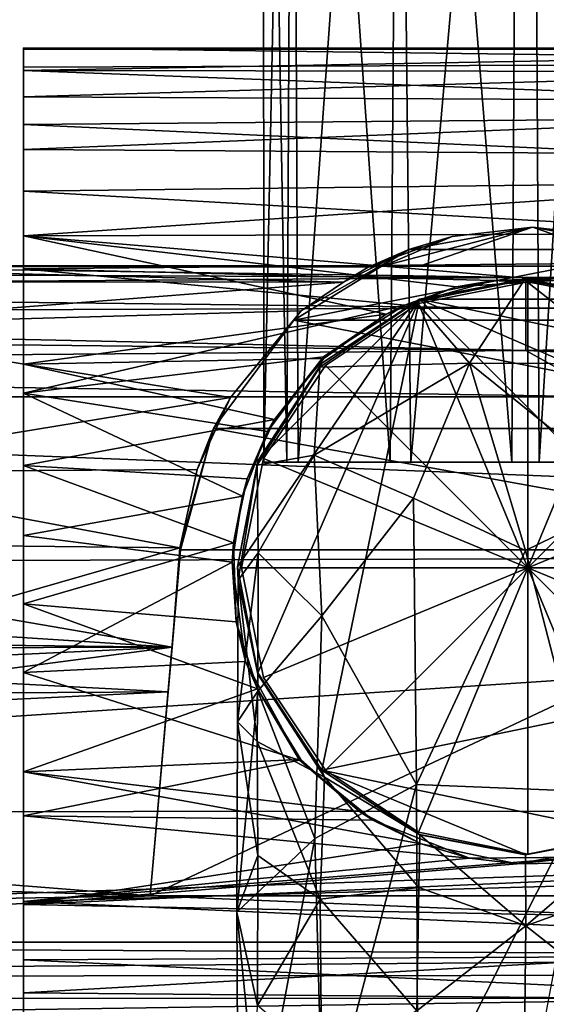
# Model space of a CAD drawing. Units: inches. Extents: x -6.1 to 6.1, y -10 to 10.1.
# Drawn here: x -0.9 to -0.1, y 6.9 to 8.4 of the extents above; entities that cross this region are included whole.
import ezdxf

# ---------------------------------------------------------------- set-up
doc = ezdxf.new("R2010")
doc.units = ezdxf.units.IN
doc.layers.get('0').update_dxf_attribs({"true_color": 0xc2ced6})

msp = doc.modelspace()

# ---------------------------------------------------------------- linework, layer by layer
for points in [[(-0.4998, 9.7969), (-0.4543, 9.7974), (-0.4641, 7.7305), (-0.4998, 9.7969)], [(-0.4641, 7.7305), (-0.4987, 7.7305), (-0.4998, 9.7969), (-0.4641, 7.7305)], [(-0.4566, 9.7969), (-0.4998, 9.7969), (-0.4987, 7.7305), (-0.4566, 9.7969)], [(-0.4987, 7.7305), (-0.4473, 7.7305), (-0.4566, 9.7969), (-0.4987, 7.7305)], [(-0.3088, 7.7305), (-0.4641, 7.7305), (-0.4543, 9.7974), (-0.3088, 7.7305)], [(-0.2994, 9.7972), (-0.4566, 9.7969), (-0.4473, 7.7305), (-0.2994, 9.7972)], [(-0.4543, 9.7974), (-0.2935, 9.7961), (-0.3088, 7.7305), (-0.4543, 9.7974)], [(-0.4473, 7.7305), (-0.2777, 7.7305), (-0.2994, 9.7972), (-0.4473, 7.7305)], [(-0.1258, 7.7305), (-0.3088, 7.7305), (-0.2935, 9.7961), (-0.1258, 7.7305)], [(-0.0959, 9.7974), (-0.2994, 9.7972), (-0.2777, 7.7305), (-0.0959, 9.7974)], [(-0.2935, 9.7961), (-0.1148, 9.7974), (-0.1258, 7.7305), (-0.2935, 9.7961)], [(-0.2777, 7.7305), (-0.0849, 7.7305), (-0.0959, 9.7974), (-0.2777, 7.7305)], [(0.0671, 7.7305), (-0.1258, 7.7305), (-0.1148, 9.7974), (0.0671, 7.7305)], [(0.0426, 9.7974), (-0.0959, 9.7974), (-0.0849, 7.7305), (0.0426, 9.7974)], [(-0.0849, 7.7305), (0.0992, 7.7305), (0.0426, 9.7974), (-0.0849, 7.7305)], [(0.8839, 8.3309), (0.8838, 8.3532), (-0.8603, 8.3537), (0.8839, 8.3309)], [(-0.8603, 8.3537), (-0.8603, 8.3247), (0.8839, 8.3309), (-0.8603, 8.3537)], [(-0.8603, 8.3537), (0.8838, 8.3532), (0.8838, 8.3514), (-0.8603, 8.3537)], [(0.8838, 8.3514), (-0.8603, 8.3509), (-0.8603, 8.3537), (0.8838, 8.3514)], [(-0.8603, 8.3537), (-0.8603, 8.3509), (-0.8603, 8.3193), (-0.8603, 8.3537)], [(-0.8603, 8.2799), (-0.8603, 8.3247), (-0.8603, 8.3537), (-0.8603, 8.2799)], [(-0.8603, 8.3537), (-0.8603, 8.3193), (-0.8603, 8.2799), (-0.8603, 8.3537)], [(0.8838, 8.3514), (0.8838, 8.3172), (-0.8603, 8.3193), (0.8838, 8.3514)], [(-0.8603, 8.3193), (-0.8603, 8.3509), (0.8838, 8.3514), (-0.8603, 8.3193)], [(-0.8603, 8.2799), (0.8838, 8.2714), (0.8839, 8.3309), (-0.8603, 8.2799)], [(0.8839, 8.3309), (-0.8603, 8.3247), (-0.8603, 8.2799), (0.8839, 8.3309)], [(-0.8603, 8.3193), (0.8838, 8.3172), (0.8838, 8.2534), (-0.8603, 8.3193)], [(0.8838, 8.2534), (-0.8603, 8.2382), (-0.8603, 8.3193), (0.8838, 8.2534)], [(-0.8603, 8.3193), (-0.8603, 8.2382), (-0.8603, 8.0212), (-0.8603, 8.3193)], [(-0.8603, 8.0212), (-0.8603, 8.071), (-0.8603, 8.3193), (-0.8603, 8.0212)], [(-0.8603, 8.2799), (-0.8603, 8.3193), (-0.8603, 8.071), (-0.8603, 8.2799)], [(0.8838, 8.2714), (-0.8603, 8.2799), (-0.8603, 8.2009), (0.8838, 8.2714)], [(-0.8603, 8.2009), (-0.8603, 8.2799), (-0.8603, 8.071), (-0.8603, 8.2009)], [(-0.8603, 8.2009), (0.8837, 8.1892), (0.8838, 8.2714), (-0.8603, 8.2009)], [(-0.8603, 8.2382), (0.8838, 8.2534), (0.8837, 8.1587), (-0.8603, 8.2382)], [(0.8837, 8.1587), (-0.8603, 8.138), (-0.8603, 8.2382), (0.8837, 8.1587)], [(-0.8603, 8.0212), (-0.8603, 8.2382), (-0.8603, 8.138), (-0.8603, 8.0212)], [(0.8837, 8.1892), (-0.8603, 8.2009), (-0.8603, 8.071), (0.8837, 8.1892)], [(-0.8603, 8.071), (0.8838, 8.0759), (0.8837, 8.1892), (-0.8603, 8.071)], [(-0.8603, 8.138), (0.8837, 8.1587), (0.8838, 8.0376), (-0.8603, 8.138)], [(0.8838, 8.0376), (-0.8603, 8.0212), (-0.8603, 8.138), (0.8838, 8.0376)], [(-0.8603, 8.071), (-0.0631, 8.0037), (0.8838, 8.0759), (-0.8603, 8.071)], [(-0.3181, 8.0255), (-0.2153, 8.0698), (-0.0946, 8.0837), (-0.3181, 8.0255)], [(-0.0946, 8.0837), (-0.2647, 8.0254), (-0.3181, 8.0255), (-0.0946, 8.0837)], [(-0.0946, 8.0837), (-0.2807, 8.05), (0.0914, 8.05), (-0.0946, 8.0837)], [(-0.2153, 8.0698), (-0.2807, 8.05), (-0.0946, 8.0837), (-0.2153, 8.0698)], [(-0.2807, 8.05), (-0.2807, 8.05), (-0.0946, 8.0837), (-0.2807, 8.05)], [(-0.0946, 8.0837), (-0.0946, 8.0837), (-0.2807, 8.05), (-0.0946, 8.0837)], [(-0.0946, 8.0837), (0.0754, 8.0254), (-0.2647, 8.0254), (-0.0946, 8.0837)], [(-0.0946, 8.0837), (-0.0946, 8.0837), (-0.2153, 8.0698), (-0.0946, 8.0837)], [(0.0754, 8.0254), (-0.0946, 8.0837), (0.0261, 8.0698), (0.0754, 8.0254)], [(-0.0946, 8.0837), (0.0914, 8.05), (0.0914, 8.05), (-0.0946, 8.0837)], [(0.0914, 8.05), (-0.0946, 8.0837), (-0.0946, 8.0837), (0.0914, 8.05)], [(-0.0946, 8.0837), (0.0914, 8.05), (0.0261, 8.0698), (-0.0946, 8.0837)], [(0.0261, 8.0698), (-0.0946, 8.0837), (-0.0946, 8.0837), (0.0261, 8.0698)], [(-0.8603, 8.071), (-0.3146, 7.953), (-0.2094, 7.9939), (-0.8603, 8.071)], [(-0.0631, 8.0037), (-0.8603, 8.071), (-0.2094, 7.9939), (-0.0631, 8.0037)], [(-0.8603, 8.071), (-0.8603, 7.8777), (-0.3146, 7.953), (-0.8603, 8.071)], [(-0.8603, 7.8777), (-0.8603, 8.071), (-0.8603, 7.5174), (-0.8603, 7.8777)], [(-0.8603, 8.0212), (-0.8603, 7.5174), (-0.8603, 8.071), (-0.8603, 8.0212)], [(-0.3421, 8.0236), (-0.2153, 8.0698), (-0.3181, 8.0255), (-0.3421, 8.0236)], [(-0.2153, 8.0698), (-0.3421, 8.0236), (-0.2807, 8.05), (-0.2153, 8.0698)], [(0.0914, 8.05), (-0.4537, 7.944), (0.2644, 7.944), (0.0914, 8.05)], [(0.0914, 8.05), (-0.2807, 8.05), (-0.4537, 7.944), (0.0914, 8.05)], [(-0.2807, 8.05), (-0.2807, 8.05), (-0.4537, 7.944), (-0.2807, 8.05)], [(-0.4537, 7.944), (-0.4537, 7.944), (-0.2807, 8.05), (-0.4537, 7.944)], [(-0.2807, 8.05), (-0.4426, 7.9582), (-0.4537, 7.944), (-0.2807, 8.05)], [(-0.3789, 8.0013), (-0.4426, 7.9582), (-0.2807, 8.05), (-0.3789, 8.0013)], [(-0.3421, 8.0236), (-0.3789, 8.0013), (-0.2807, 8.05), (-0.3421, 8.0236)], [(-0.8603, 8.0212), (0.8838, 8.0376), (-0.1534, 8.0035), (-0.8603, 8.0212)], [(0.8838, 8.0376), (-0.0189, 7.9958), (-0.1534, 8.0035), (0.8838, 8.0376)], [(-2.5633, 7.9905), (-2.4787, 8.0186), (-0.1046, 8.0082), (-2.5633, 7.9905)], [(-2.4787, 8.0186), (-1.2569, 8.0254), (-0.1046, 8.0082), (-2.4787, 8.0186)], [(-2.345, 8.0254), (-2.3149, 8.0256), (-0.3181, 8.0255), (-2.345, 8.0254)], [(-2.345, 8.0254), (-0.3181, 8.0255), (-0.2647, 8.0254), (-2.345, 8.0254)], [(-0.1417, 8.0254), (-1.2569, 8.0254), (-2.345, 8.0254), (-0.1417, 8.0254)], [(-2.345, 8.0254), (-0.2647, 8.0254), (-0.1417, 8.0254), (-2.345, 8.0254)], [(-2.3149, 8.0256), (-1.3152, 8.0254), (-0.3181, 8.0255), (-2.3149, 8.0256)], [(-2.2794, 8.0022), (-0.3789, 8.0013), (-1.3152, 8.0254), (-2.2794, 8.0022)], [(-0.3181, 8.0255), (-1.3152, 8.0254), (-0.3421, 8.0236), (-0.3181, 8.0255)], [(-0.3421, 8.0236), (-1.3152, 8.0254), (-0.3789, 8.0013), (-0.3421, 8.0236)], [(-0.1417, 8.0254), (2.2462, 8.0254), (-1.2569, 8.0254), (-0.1417, 8.0254)], [(-0.1046, 8.0082), (-1.2569, 8.0254), (2.2462, 8.0254), (-0.1046, 8.0082)], [(-0.2874, 7.9665), (-0.8603, 8.0212), (-0.1534, 8.0035), (-0.2874, 7.9665)], [(-0.8603, 7.834), (-0.8603, 8.0212), (-0.2874, 7.9665), (-0.8603, 7.834)], [(-0.8603, 7.5174), (-0.8603, 8.0212), (-0.8603, 7.834), (-0.8603, 7.5174)], [(0.0754, 8.0254), (-0.1417, 8.0254), (-0.2647, 8.0254), (0.0754, 8.0254)], [(-0.1417, 8.0254), (0.0754, 8.0254), (-0.0228, 8.0254), (-0.1417, 8.0254)], [(-0.0228, 8.0254), (2.2462, 8.0254), (-0.1417, 8.0254), (-0.0228, 8.0254)], [(2.2462, 8.0254), (2.2761, 8.012), (-0.1046, 8.0082), (2.2462, 8.0254)], [(-2.5633, 7.9905), (-0.1046, 8.0082), (-0.1046, 7.9619), (-2.5633, 7.9905)], [(-1.219, 7.9361), (-0.3789, 8.0013), (-2.2794, 8.0022), (-1.219, 7.9361)], [(-1.219, 7.9361), (-0.4426, 7.9582), (-0.3789, 8.0013), (-1.219, 7.9361)], [(-0.2094, 7.9939), (-0.2874, 7.9665), (-0.1534, 8.0035), (-0.2094, 7.9939)], [(-0.1069, 8.0046), (-0.1053, 8.0061), (-0.2695, 7.9717), (-0.1069, 8.0046)], [(-0.1053, 8.0061), (-0.2647, 7.9757), (-0.2695, 7.9717), (-0.1053, 8.0061)], [(-0.1894, 7.8791), (-0.1069, 8.0046), (-0.2695, 7.9717), (-0.1894, 7.8791)], [(-0.2664, 7.969), (-0.1017, 8.0018), (-0.1017, 8.0018), (-0.2664, 7.969)], [(-0.1017, 8.0018), (-0.2664, 7.969), (-0.2664, 7.969), (-0.1017, 8.0018)], [(-0.1017, 7.5713), (-0.1017, 8.0018), (-0.2664, 7.969), (-0.1017, 7.5713)], [(-0.1053, 8.0061), (0.0541, 7.9757), (-0.2647, 7.9757), (-0.1053, 8.0061)], [(-0.0631, 8.0037), (-0.2094, 7.9939), (-0.1534, 8.0035), (-0.0631, 8.0037)], [(0.0541, 7.8784), (-0.1069, 8.0046), (-0.1894, 7.8791), (0.0541, 7.8784)], [(-0.1534, 8.0035), (-0.0189, 7.9958), (-0.0631, 8.0037), (-0.1534, 8.0035)], [(-0.1069, 8.0046), (0.0554, 7.9737), (-0.1053, 8.0061), (-0.1069, 8.0046)], [(0.0541, 7.8784), (0.0554, 7.9737), (-0.1069, 8.0046), (0.0541, 7.8784)], [(0.0554, 7.9737), (0.0541, 7.9757), (-0.1053, 8.0061), (0.0554, 7.9737)], [(2.3565, 7.987), (-0.1046, 8.0082), (2.2761, 8.012), (2.3565, 7.987)], [(-0.1046, 8.0082), (2.3565, 7.987), (-0.1046, 7.9619), (-0.1046, 8.0082)], [(-0.1017, 8.0018), (0.0631, 7.969), (0.0631, 7.969), (-0.1017, 8.0018)], [(0.0631, 7.969), (-0.1017, 8.0018), (-0.1017, 8.0018), (0.0631, 7.969)], [(-0.1017, 7.5713), (0.0631, 7.969), (-0.1017, 8.0018), (-0.1017, 7.5713)], [(-0.1046, 7.9619), (-2.6585, 7.9545), (-2.5633, 7.9905), (-0.1046, 7.9619)], [(-0.2094, 7.9939), (-0.3146, 7.953), (-0.2874, 7.9665), (-0.2094, 7.9939)], [(-0.1046, 7.9619), (2.3565, 7.987), (2.4616, 7.9475), (-0.1046, 7.9619)], [(-0.2647, 7.9757), (-0.5384, 7.573), (-0.508, 7.7324), (-0.2647, 7.9757)], [(-0.2647, 7.9757), (-0.508, 7.4136), (-0.5384, 7.573), (-0.2647, 7.9757)], [(-0.4115, 7.2668), (-0.508, 7.4136), (-0.2647, 7.9757), (-0.4115, 7.2668)], [(-0.508, 7.7324), (-0.4115, 7.8793), (-0.2647, 7.9757), (-0.508, 7.7324)], [(-0.1894, 7.8791), (-0.2695, 7.9717), (-0.4146, 7.873), (-0.1894, 7.8791)], [(-0.4146, 7.873), (-0.2695, 7.9717), (-0.4115, 7.8793), (-0.4146, 7.873)], [(0.2974, 7.4136), (-0.4115, 7.2668), (-0.2647, 7.9757), (0.2974, 7.4136)], [(-0.2695, 7.9717), (-0.2647, 7.9757), (-0.4115, 7.8793), (-0.2695, 7.9717)], [(-0.4061, 7.8757), (-0.2664, 7.969), (-0.2664, 7.969), (-0.4061, 7.8757)], [(-0.2664, 7.969), (-0.4061, 7.8757), (-0.4061, 7.8757), (-0.2664, 7.969)], [(-0.1017, 7.5713), (-0.2664, 7.969), (-0.4061, 7.8757), (-0.1017, 7.5713)], [(-0.2647, 7.9757), (0.2974, 7.7324), (0.2974, 7.4136), (-0.2647, 7.9757)], [(0.2009, 7.8793), (-0.2647, 7.9757), (0.0541, 7.9757), (0.2009, 7.8793)], [(0.2974, 7.7324), (-0.2647, 7.9757), (0.2009, 7.8793), (0.2974, 7.7324)], [(-0.1017, 7.5713), (0.2027, 7.8757), (0.0631, 7.969), (-0.1017, 7.5713)], [(-2.7918, 7.928), (-2.6585, 7.9545), (-0.1046, 7.8981), (-2.7918, 7.928)], [(-2.6585, 7.9545), (-0.1046, 7.9619), (-0.1046, 7.8981), (-2.6585, 7.9545)], [(-0.5491, 7.8277), (-0.4426, 7.9582), (-1.219, 7.9361), (-0.5491, 7.8277)], [(-0.2874, 7.9665), (-0.4091, 7.8889), (-0.8603, 7.834), (-0.2874, 7.9665)], [(-0.4537, 7.944), (-0.4426, 7.9582), (-0.5491, 7.8277), (-0.4537, 7.944)], [(-0.2874, 7.9665), (-0.3146, 7.953), (-0.4091, 7.8889), (-0.2874, 7.9665)], [(2.4616, 7.9475), (-0.1046, 7.8981), (-0.1046, 7.9619), (2.4616, 7.9475)], [(-0.3146, 7.953), (-0.8603, 7.8777), (-0.4086, 7.8865), (-0.3146, 7.953)], [(0.3851, 7.7809), (-0.4537, 7.944), (-0.5744, 7.7809), (0.3851, 7.7809)], [(-0.5491, 7.8277), (-0.5744, 7.7809), (-0.4537, 7.944), (-0.5491, 7.8277)], [(-0.5744, 7.7809), (-0.4537, 7.944), (-0.4537, 7.944), (-0.5744, 7.7809)], [(0.2644, 7.944), (-0.4537, 7.944), (0.3851, 7.7809), (0.2644, 7.944)], [(-0.4086, 7.8865), (-0.4091, 7.8889), (-0.3146, 7.953), (-0.4086, 7.8865)], [(2.4616, 7.9475), (2.6851, 7.9066), (-0.1046, 7.8981), (2.4616, 7.9475)], [(-2.7918, 7.928), (-0.1046, 7.8981), (-2.9496, 7.8752), (-2.7918, 7.928)], [(-0.5491, 7.8277), (-1.219, 7.9361), (-1.2335, 7.7152), (-0.5491, 7.8277)], [(-0.1046, 7.8981), (0.0203, 7.8285), (-2.9496, 7.8752), (-0.1046, 7.8981)], [(-0.1046, 7.8981), (2.6851, 7.9066), (1.5857, 7.8285), (-0.1046, 7.8981)], [(0.0203, 7.8285), (-0.1046, 7.8981), (1.5857, 7.8285), (0.0203, 7.8285)], [(-0.4935, 7.7764), (-0.8603, 7.834), (-0.4091, 7.8889), (-0.4935, 7.7764)], [(-0.4086, 7.8865), (-0.8603, 7.8777), (-0.4829, 7.7944), (-0.4086, 7.8865)], [(-0.4091, 7.8889), (-0.4829, 7.7944), (-0.4935, 7.7764), (-0.4091, 7.8889)], [(-0.4086, 7.8865), (-0.4829, 7.7944), (-0.4091, 7.8889), (-0.4086, 7.8865)], [(-2.9496, 7.8752), (0.0203, 7.8285), (-3.0882, 7.8285), (-2.9496, 7.8752)], [(-0.4829, 7.7944), (-0.8603, 7.8777), (-0.8603, 7.7254), (-0.4829, 7.7944)], [(-0.8603, 7.5174), (-0.8603, 7.7254), (-0.8603, 7.8777), (-0.8603, 7.5174)], [(-0.5088, 7.7258), (-0.4146, 7.873), (-0.508, 7.7324), (-0.5088, 7.7258)], [(-0.4233, 7.7409), (-0.4146, 7.873), (-0.5088, 7.7258), (-0.4233, 7.7409)], [(-0.4146, 7.873), (-0.4115, 7.8793), (-0.508, 7.7324), (-0.4146, 7.873)], [(-0.4994, 7.736), (-0.4061, 7.8757), (-0.4061, 7.8757), (-0.4994, 7.736)], [(-0.4061, 7.8757), (-0.4994, 7.736), (-0.4994, 7.736), (-0.4061, 7.8757)], [(-0.1017, 7.5713), (-0.4061, 7.8757), (-0.4994, 7.736), (-0.1017, 7.5713)], [(-0.2735, 7.6762), (-0.1894, 7.8791), (-0.4233, 7.7409), (-0.2735, 7.6762)], [(-0.4146, 7.873), (-0.4233, 7.7409), (-0.1894, 7.8791), (-0.4146, 7.873)], [(-0.1053, 7.5975), (-0.1894, 7.8791), (-0.2735, 7.6762), (-0.1053, 7.5975)], [(0.0603, 7.6782), (0.0541, 7.8784), (-0.1894, 7.8791), (0.0603, 7.6782)], [(-0.1053, 7.5975), (0.0603, 7.6782), (-0.1894, 7.8791), (-0.1053, 7.5975)], [(-0.1017, 7.5713), (0.2961, 7.736), (0.2027, 7.8757), (-0.1017, 7.5713)], [(-3.0566, 7.5759), (-3.0882, 7.8285), (2.8481, 7.594), (-3.0566, 7.5759)], [(2.8481, 7.594), (-3.0882, 7.8285), (0.0203, 7.8285), (2.8481, 7.594)], [(-1.2335, 7.7152), (-0.5991, 7.7194), (-0.5491, 7.8277), (-1.2335, 7.7152)], [(-0.5311, 7.6794), (-0.8603, 7.834), (-0.4935, 7.7764), (-0.5311, 7.6794)], [(-0.5311, 7.6794), (-0.8603, 7.6199), (-0.8603, 7.834), (-0.5311, 7.6794)], [(-0.8603, 7.5174), (-0.8603, 7.834), (-0.8603, 7.4141), (-0.8603, 7.5174)], [(-0.8603, 7.4141), (-0.8603, 7.834), (-0.8603, 7.6199), (-0.8603, 7.4141)], [(-0.5991, 7.7194), (-0.5744, 7.7809), (-0.5491, 7.8277), (-0.5991, 7.7194)], [(-0.4829, 7.7944), (-0.8603, 7.7254), (-0.5238, 7.705), (-0.4829, 7.7944)], [(-0.5238, 7.705), (-0.4935, 7.7764), (-0.4829, 7.7944), (-0.5238, 7.705)], [(-0.625, 7.6013), (-0.6241, 7.5985), (-0.5744, 7.7809), (-0.625, 7.6013)], [(-0.5744, 7.7809), (-0.5991, 7.7194), (-0.625, 7.6013), (-0.5744, 7.7809)], [(-0.6241, 7.5985), (0.4348, 7.5985), (-0.5744, 7.7809), (-0.6241, 7.5985)], [(0.3851, 7.7809), (-0.5744, 7.7809), (0.4348, 7.5985), (0.3851, 7.7809)], [(-0.4935, 7.7764), (-0.5238, 7.705), (-0.5311, 7.6794), (-0.4935, 7.7764)], [(-0.5088, 7.7258), (-0.508, 7.7324), (-0.5384, 7.573), (-0.5088, 7.7258)], [(-0.5322, 7.5713), (-0.4994, 7.736), (-0.4994, 7.736), (-0.5322, 7.5713)], [(-0.4994, 7.736), (-0.5322, 7.5713), (-0.5322, 7.5713), (-0.4994, 7.736)], [(-0.1017, 7.5713), (-0.4994, 7.736), (-0.5322, 7.5713), (-0.1017, 7.5713)], [(-0.5071, 7.594), (-0.4233, 7.7409), (-0.5088, 7.7258), (-0.5071, 7.594)], [(-0.4115, 7.4993), (-0.4233, 7.7409), (-0.5071, 7.594), (-0.4115, 7.4993)], [(-0.2735, 7.6762), (-0.4233, 7.7409), (-0.4115, 7.4993), (-0.2735, 7.6762)], [(-0.1017, 7.5713), (0.3288, 7.5713), (0.2961, 7.736), (-0.1017, 7.5713)], [(-0.5991, 7.7194), (-1.2335, 7.7152), (-0.625, 7.6013), (-0.5991, 7.7194)], [(-0.5238, 7.705), (-0.8603, 7.7254), (-0.5445, 7.6089), (-0.5238, 7.705)], [(-0.8603, 7.7254), (-0.8603, 7.5174), (-0.5445, 7.6089), (-0.8603, 7.7254)], [(-0.5374, 7.5527), (-0.5088, 7.7258), (-0.5384, 7.573), (-0.5374, 7.5527)], [(-0.5374, 7.5527), (-0.5071, 7.594), (-0.5088, 7.7258), (-0.5374, 7.5527)], [(-0.4987, 7.7305), (-0.4641, 7.7305), (-0.4473, 7.7305), (-0.4987, 7.7305)], [(-0.4641, 7.7305), (0.0671, 7.7305), (0.0992, 7.7305), (-0.4641, 7.7305)], [(0.0992, 7.7305), (-0.0849, 7.7305), (-0.4641, 7.7305), (0.0992, 7.7305)], [(0.0671, 7.7305), (-0.4641, 7.7305), (-0.1258, 7.7305), (0.0671, 7.7305)], [(-0.1258, 7.7305), (-0.4641, 7.7305), (-0.3088, 7.7305), (-0.1258, 7.7305)], [(-0.4641, 7.7305), (-0.0849, 7.7305), (-0.2777, 7.7305), (-0.4641, 7.7305)], [(-0.2777, 7.7305), (-0.4473, 7.7305), (-0.4641, 7.7305), (-0.2777, 7.7305)], [(-0.625, 7.6013), (-1.2335, 7.7152), (-1.2843, 7.6083), (-0.625, 7.6013)], [(-0.5238, 7.705), (-0.5445, 7.6089), (-0.5311, 7.6794), (-0.5238, 7.705)], [(-0.8603, 7.6199), (-0.5311, 7.6794), (-0.5465, 7.5801), (-0.8603, 7.6199)], [(-0.5465, 7.5801), (-0.5311, 7.6794), (-0.5445, 7.6089), (-0.5465, 7.5801)], [(-0.2692, 7.2455), (-0.2735, 7.6762), (-0.4115, 7.4993), (-0.2692, 7.2455)], [(-0.2692, 7.2455), (-0.1053, 7.5975), (-0.2735, 7.6762), (-0.2692, 7.2455)], [(-0.0115, 7.2351), (0.0603, 7.6782), (-0.1053, 7.5975), (-0.0115, 7.2351)], [(-0.8603, 7.4141), (-0.8603, 7.6199), (-0.5465, 7.5801), (-0.8603, 7.4141)], [(-1.2843, 7.6083), (-0.9544, 7.5066), (-0.625, 7.6013), (-1.2843, 7.6083)], [(-0.625, 7.6013), (-0.9544, 7.5066), (-0.6367, 7.4518), (-0.625, 7.6013)], [(-0.5445, 7.6089), (-0.8603, 7.5174), (-0.5406, 7.4899), (-0.5445, 7.6089)], [(-0.6241, 7.5985), (-0.625, 7.6013), (-0.6367, 7.4518), (-0.6241, 7.5985)], [(-0.5406, 7.4899), (-0.5465, 7.5801), (-0.5445, 7.6089), (-0.5406, 7.4899)], [(2.8481, 7.594), (2.8484, 7.2061), (-3.0574, 7.2036), (2.8481, 7.594)], [(2.8481, 7.594), (-3.0574, 7.2036), (-3.0566, 7.5759), (2.8481, 7.594)], [(-0.6696, 7.078), (0.4804, 7.078), (0.4348, 7.5985), (-0.6696, 7.078)], [(0.4348, 7.5985), (-0.6241, 7.5985), (-0.6696, 7.078), (0.4348, 7.5985)], [(-0.6696, 7.078), (-0.6241, 7.5985), (-0.6429, 7.385), (-0.6696, 7.078)], [(-0.6429, 7.385), (-0.6241, 7.5985), (-0.6367, 7.4518), (-0.6429, 7.385)], [(-0.5384, 7.3399), (-0.508, 7.3856), (-0.5071, 7.594), (-0.5384, 7.3399)], [(-0.5384, 7.3399), (-0.5071, 7.594), (-0.5374, 7.5527), (-0.5384, 7.3399)], [(-0.4115, 7.4993), (-0.5071, 7.594), (-0.508, 7.3856), (-0.4115, 7.4993)], [(-0.2692, 7.2455), (-0.0115, 7.2351), (-0.1053, 7.5975), (-0.2692, 7.2455)], [(-0.5465, 7.5801), (-0.5266, 7.4303), (-0.8603, 7.4141), (-0.5465, 7.5801)], [(-0.5266, 7.4303), (-0.5465, 7.5801), (-0.5406, 7.4899), (-0.5266, 7.4303)], [(-0.5374, 7.5527), (-0.5384, 7.573), (-0.5079, 7.4114), (-0.5374, 7.5527)], [(-0.5384, 7.573), (-0.508, 7.4136), (-0.5079, 7.4114), (-0.5384, 7.573)], [(-0.4994, 7.4065), (-0.5322, 7.5713), (-0.5322, 7.5713), (-0.4994, 7.4065)], [(-0.5322, 7.5713), (-0.4994, 7.4065), (-0.4994, 7.4065), (-0.5322, 7.5713)], [(-0.1017, 7.5713), (-0.5322, 7.5713), (-0.4994, 7.4065), (-0.1017, 7.5713)], [(-0.1017, 7.5713), (-0.4994, 7.4065), (-0.4061, 7.2669), (-0.1017, 7.5713)], [(-0.1017, 7.5713), (-0.4061, 7.2669), (-0.2664, 7.1735), (-0.1017, 7.5713)], [(-0.1017, 7.5713), (-0.2664, 7.1735), (-0.1017, 7.1408), (-0.1017, 7.5713)], [(-0.1017, 7.5713), (0.2961, 7.4065), (0.3288, 7.5713), (-0.1017, 7.5713)], [(-0.1017, 7.5713), (0.2027, 7.2669), (0.2961, 7.4065), (-0.1017, 7.5713)], [(-0.1017, 7.5713), (0.0631, 7.1735), (0.2027, 7.2669), (-0.1017, 7.5713)], [(-0.1017, 7.5713), (-0.1017, 7.1408), (0.0631, 7.1735), (-0.1017, 7.5713)], [(-0.5087, 7.3101), (-0.5384, 7.3399), (-0.5374, 7.5527), (-0.5087, 7.3101)], [(-0.5079, 7.4114), (-0.5087, 7.3101), (-0.5374, 7.5527), (-0.5079, 7.4114)], [(-1.54, 7.5101), (-2.6662, 7.4753), (-0.6367, 7.4518), (-1.54, 7.5101)], [(-0.6367, 7.4518), (-0.9544, 7.5066), (-1.54, 7.5101), (-0.6367, 7.4518)], [(-0.8603, 7.5174), (-0.8604, 7.2646), (-0.5085, 7.3892), (-0.8603, 7.5174)], [(-0.8604, 7.2646), (-0.8603, 7.5174), (-0.8603, 7.0648), (-0.8604, 7.2646)], [(-0.5085, 7.3892), (-0.5406, 7.4899), (-0.8603, 7.5174), (-0.5085, 7.3892)], [(-0.8603, 7.4141), (-0.8603, 7.0648), (-0.8603, 7.5174), (-0.8603, 7.4141)], [(-0.4219, 7.1642), (-0.4115, 7.4993), (-0.508, 7.3856), (-0.4219, 7.1642)], [(-0.2692, 7.2455), (-0.4115, 7.4993), (-0.4219, 7.1642), (-0.2692, 7.2455)], [(-0.5085, 7.3892), (-0.5266, 7.4303), (-0.5406, 7.4899), (-0.5085, 7.3892)], [(-0.6367, 7.4518), (-2.6662, 7.4753), (-2.7642, 7.4464), (-0.6367, 7.4518)], [(-1.6679, 7.4028), (-0.6367, 7.4518), (-2.7642, 7.4464), (-1.6679, 7.4028)], [(-1.0036, 7.404), (-0.6367, 7.4518), (-1.6679, 7.4028), (-1.0036, 7.404)], [(-0.6367, 7.4518), (-1.0036, 7.404), (-0.6429, 7.385), (-0.6367, 7.4518)], [(-0.8603, 7.4141), (-0.5266, 7.4303), (-0.4451, 7.2822), (-0.8603, 7.4141)], [(-0.5266, 7.4303), (-0.5085, 7.3892), (-0.4451, 7.2822), (-0.5266, 7.4303)], [(-0.4451, 7.2822), (-0.8603, 7.1985), (-0.8603, 7.4141), (-0.4451, 7.2822)], [(-0.8603, 7.1985), (-0.8603, 7.0648), (-0.8603, 7.4141), (-0.8603, 7.1985)], [(-0.4077, 7.2562), (-0.5087, 7.3101), (-0.5079, 7.4114), (-0.4077, 7.2562)], [(-0.508, 7.4136), (-0.4115, 7.2668), (-0.4077, 7.2562), (-0.508, 7.4136)], [(-0.4077, 7.2562), (-0.5079, 7.4114), (-0.508, 7.4136), (-0.4077, 7.2562)], [(-0.4061, 7.2669), (-0.4994, 7.4065), (-0.4994, 7.4065), (-0.4061, 7.2669)], [(-0.4994, 7.4065), (-0.4061, 7.2669), (-0.4061, 7.2669), (-0.4994, 7.4065)], [(0.2974, 7.4136), (0.0541, 7.1704), (-0.4115, 7.2668), (0.2974, 7.4136)], [(-0.6429, 7.385), (-1.0036, 7.404), (-1.5612, 7.3795), (-0.6429, 7.385)], [(-3.0574, 7.2675), (-0.6429, 7.385), (-1.5612, 7.3795), (-3.0574, 7.2675)], [(-0.6696, 7.078), (-0.6429, 7.385), (-3.0574, 7.2675), (-0.6696, 7.078)], [(-0.4432, 7.2831), (-0.5085, 7.3892), (-0.8604, 7.2646), (-0.4432, 7.2831)], [(-0.4219, 7.1642), (-0.508, 7.3856), (-0.5395, 7.0532), (-0.4219, 7.1642)], [(-0.5395, 7.0532), (-0.508, 7.3856), (-0.5384, 7.3399), (-0.5395, 7.0532)], [(-0.5085, 7.3892), (-0.4432, 7.2831), (-0.4451, 7.2822), (-0.5085, 7.3892)], [(-0.5395, 7.0532), (-0.5384, 7.3399), (-0.508, 7.1387), (-0.5395, 7.0532)], [(-0.508, 7.1387), (-0.5384, 7.3399), (-0.5087, 7.3101), (-0.508, 7.1387)], [(-0.508, 7.1387), (-0.5087, 7.3101), (-0.4141, 7.073), (-0.508, 7.1387)], [(-0.5087, 7.3101), (-0.4077, 7.2562), (-0.4141, 7.073), (-0.5087, 7.3101)], [(-0.4432, 7.2831), (-0.8604, 7.2646), (-0.3547, 7.2049), (-0.4432, 7.2831)], [(-0.3349, 7.1918), (-0.8603, 7.1985), (-0.4451, 7.2822), (-0.3349, 7.1918)], [(-0.4432, 7.2831), (-0.3547, 7.2049), (-0.4451, 7.2822), (-0.4432, 7.2831)], [(-0.3349, 7.1918), (-0.4451, 7.2822), (-0.3547, 7.2049), (-0.3349, 7.1918)], [(-0.6696, 7.078), (-3.0574, 7.2675), (-3.0574, 7.1526), (-0.6696, 7.078)], [(-0.8604, 7.2646), (-0.8603, 7.0648), (-0.2623, 7.1564), (-0.8604, 7.2646)], [(-0.2623, 7.1564), (-0.3547, 7.2049), (-0.8604, 7.2646), (-0.2623, 7.1564)], [(-0.4115, 7.2668), (-0.1053, 7.14), (-0.2647, 7.1704), (-0.4115, 7.2668)], [(0.0541, 7.1704), (-0.1053, 7.14), (-0.4115, 7.2668), (0.0541, 7.1704)], [(-0.2644, 7.1695), (-0.4077, 7.2562), (-0.4115, 7.2668), (-0.2644, 7.1695)], [(-0.2644, 7.1695), (-0.4115, 7.2668), (-0.2647, 7.1704), (-0.2644, 7.1695)], [(-0.2664, 7.1735), (-0.4061, 7.2669), (-0.4061, 7.2669), (-0.2664, 7.1735)], [(-0.4061, 7.2669), (-0.2664, 7.1735), (-0.2664, 7.1735), (-0.4061, 7.2669)], [(-0.2692, 7.2455), (-0.4219, 7.1642), (-0.41, 6.7126), (-0.2692, 7.2455)], [(-0.2657, 7.0904), (-0.4141, 7.073), (-0.4077, 7.2562), (-0.2657, 7.0904)], [(-0.2674, 6.7284), (-0.2692, 7.2455), (-0.41, 6.7126), (-0.2674, 6.7284)], [(-0.2657, 7.0904), (-0.4077, 7.2562), (-0.2644, 7.1695), (-0.2657, 7.0904)], [(-0.0115, 7.2351), (-0.2692, 7.2455), (-0.2674, 6.7284), (-0.0115, 7.2351)], [(-0.2674, 6.7284), (-0.1053, 6.7362), (-0.0115, 7.2351), (-0.2674, 6.7284)], [(2.8484, 7.2061), (-3.0508, 7.0084), (-3.0574, 7.2036), (2.8484, 7.2061)], [(2.8484, 7.2061), (2.8481, 7.0084), (-3.0508, 7.0084), (2.8484, 7.2061)], [(-0.2623, 7.1564), (-0.3349, 7.1918), (-0.3547, 7.2049), (-0.2623, 7.1564)], [(-0.1894, 7.1344), (-0.8603, 7.1985), (-0.3349, 7.1918), (-0.1894, 7.1344)], [(-0.1894, 7.1344), (-0.8603, 7.0695), (-0.8603, 7.1985), (-0.1894, 7.1344)], [(-0.8603, 6.9814), (-0.8603, 7.1985), (-0.8603, 7.0695), (-0.8603, 6.9814)], [(-0.8603, 6.8884), (-0.8603, 7.1985), (-0.8603, 6.9814), (-0.8603, 6.8884)], [(-0.8603, 7.1985), (-0.8603, 6.8884), (-0.8603, 7.0648), (-0.8603, 7.1985)], [(-0.1894, 7.1344), (-0.3349, 7.1918), (-0.2623, 7.1564), (-0.1894, 7.1344)], [(-0.1017, 7.1408), (-0.2664, 7.1735), (-0.2664, 7.1735), (-0.1017, 7.1408)], [(-0.2664, 7.1735), (-0.1017, 7.1408), (-0.1017, 7.1408), (-0.2664, 7.1735)], [(-0.1049, 7.0328), (-0.2657, 7.0904), (-0.2644, 7.1695), (-0.1049, 7.0328)], [(-0.1053, 7.1395), (-0.2644, 7.1695), (-0.2647, 7.1704), (-0.1053, 7.1395)], [(-0.1053, 7.1395), (-0.2647, 7.1704), (-0.1053, 7.14), (-0.1053, 7.1395)], [(-0.2644, 7.1695), (-0.1053, 7.1395), (-0.1049, 7.0328), (-0.2644, 7.1695)], [(0.0549, 7.1696), (-0.1053, 7.1395), (0.0541, 7.1704), (0.0549, 7.1696)], [(-0.1053, 7.1395), (-0.1053, 7.14), (0.0541, 7.1704), (-0.1053, 7.1395)], [(-0.1049, 7.0328), (-0.1053, 7.1395), (0.0549, 7.1696), (-0.1049, 7.0328)], [(0.0549, 7.1696), (0.0551, 7.0904), (-0.1049, 7.0328), (0.0549, 7.1696)], [(0.0631, 7.1735), (-0.1017, 7.1408), (-0.1017, 7.1408), (0.0631, 7.1735)], [(-0.1017, 7.1408), (0.0631, 7.1735), (0.0631, 7.1735), (-0.1017, 7.1408)], [(-0.2623, 7.1564), (-0.8603, 7.0648), (-0.1177, 7.1261), (-0.2623, 7.1564)], [(-0.4219, 7.1642), (-0.5395, 7.0532), (-0.5065, 6.7164), (-0.4219, 7.1642)], [(-0.41, 6.7126), (-0.4219, 7.1642), (-0.5065, 6.7164), (-0.41, 6.7126)], [(-0.1177, 7.1261), (-0.1894, 7.1344), (-0.2623, 7.1564), (-0.1177, 7.1261)], [(0.8838, 7.1422), (0.0421, 7.1548), (-0.1177, 7.1261), (0.8838, 7.1422)], [(0.0421, 7.1548), (-0.023, 7.1363), (-0.1177, 7.1261), (0.0421, 7.1548)], [(-3.0574, 7.0363), (-0.6696, 7.078), (-3.0574, 7.1526), (-3.0574, 7.0363)], [(-0.8603, 7.0648), (0.8838, 7.031), (0.8838, 7.1422), (-0.8603, 7.0648)], [(0.8838, 7.1422), (-0.1177, 7.1261), (-0.8603, 7.0648), (0.8838, 7.1422)], [(-0.8603, 7.0695), (-0.1894, 7.1344), (-0.023, 7.1363), (-0.8603, 7.0695)], [(0.8839, 7.1195), (-0.8603, 7.0695), (-0.023, 7.1363), (0.8839, 7.1195)], [(-0.5395, 7.0532), (-0.508, 7.1387), (-0.5083, 6.913), (-0.5395, 7.0532)], [(-0.5083, 6.913), (-0.508, 7.1387), (-0.4141, 7.073), (-0.5083, 6.913)], [(-0.1177, 7.1261), (-0.023, 7.1363), (-0.1894, 7.1344), (-0.1177, 7.1261)], [(-0.8603, 7.0695), (0.8839, 7.1195), (0.8838, 6.9908), (-0.8603, 7.0695)], [(-0.2657, 7.0904), (-0.2687, 6.9048), (-0.4141, 7.073), (-0.2657, 7.0904)], [(-0.1049, 7.0328), (-0.2687, 6.9048), (-0.2657, 7.0904), (-0.1049, 7.0328)], [(0.0551, 7.0904), (0.058, 6.9042), (-0.1049, 7.0328), (0.0551, 7.0904)], [(-0.6696, 7.078), (-3.2399, 6.9238), (3.0291, 6.9234), (-0.6696, 7.078)], [(-3.2399, 6.9238), (-0.6696, 7.078), (-3.0574, 7.0363), (-3.2399, 6.9238)], [(0.8838, 6.9908), (-0.8603, 6.9814), (-0.8603, 7.0695), (0.8838, 6.9908)], [(3.0291, 6.9234), (0.4804, 7.078), (-0.6696, 7.078), (3.0291, 6.9234)], [(-0.4141, 7.073), (-0.412, 6.8309), (-0.5083, 6.913), (-0.4141, 7.073)], [(-0.2687, 6.9048), (-0.412, 6.8309), (-0.4141, 7.073), (-0.2687, 6.9048)], [(0.8838, 7.031), (-0.8603, 7.0648), (-0.8601, 6.9318), (0.8838, 7.031)], [(-0.8603, 7.0648), (-0.8603, 6.8424), (-0.8601, 6.9318), (-0.8603, 7.0648)], [(-0.8603, 6.8424), (-0.8603, 7.0648), (-0.8603, 6.8884), (-0.8603, 6.8424)], [(-0.5065, 6.7164), (-0.5395, 7.0532), (-0.5372, 6.6739), (-0.5065, 6.7164)], [(-0.5372, 6.6739), (-0.5395, 7.0532), (-0.5083, 6.913), (-0.5372, 6.6739)], [(-0.8601, 6.9318), (0.8838, 6.9165), (0.8838, 7.031), (-0.8601, 6.9318)], [(-0.1049, 7.0328), (-0.1085, 6.7327), (-0.2687, 6.9048), (-0.1049, 7.0328)], [(0.058, 6.9042), (-0.1085, 6.7327), (-0.1049, 7.0328), (0.058, 6.9042)], [(-3.0508, 7.0084), (1.0677, 6.9862), (-3.0985, 6.9554), (-3.0508, 7.0084)], [(2.8481, 7.0084), (1.0677, 6.9862), (-3.0508, 7.0084), (2.8481, 7.0084)], [(-3.0985, 6.9554), (1.0677, 6.9862), (2.723, 6.9605), (-3.0985, 6.9554)], [(-0.8603, 6.9814), (0.8838, 6.9908), (0.8838, 6.8977), (-0.8603, 6.9814)], [(0.8838, 6.8977), (-0.8603, 6.8884), (-0.8603, 6.9814), (0.8838, 6.8977)], [(2.723, 6.9605), (-3.0089, 6.8743), (-3.0985, 6.9554), (2.723, 6.9605)], [(2.723, 6.9605), (2.864, 6.9032), (-3.0089, 6.8743), (2.723, 6.9605)], [(-3.0574, 6.7367), (3.0291, 6.9234), (-3.2399, 6.9238), (-3.0574, 6.7367)], [(0.8838, 6.9165), (-0.8601, 6.9318), (-0.8603, 6.8424), (0.8838, 6.9165)]]:
    msp.add_lwpolyline(points)

doc.saveas('drawing.dxf')
